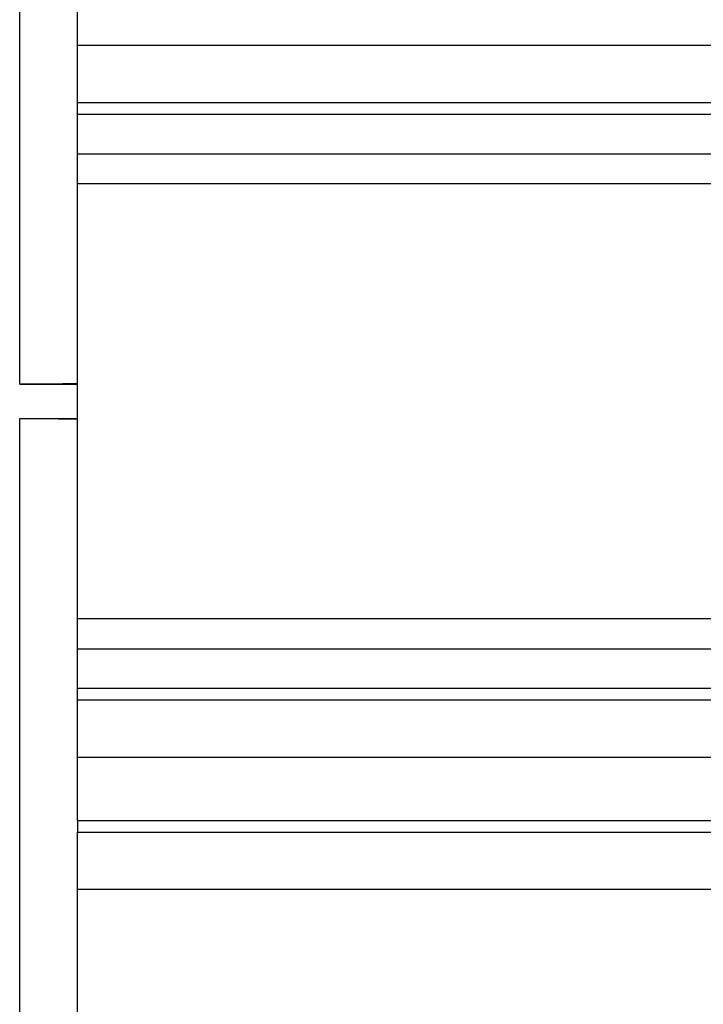
# Model space of a CAD drawing. Units: millimetres. Extents: x 150 to 4162, y 50 to 2920.
# Drawn here: x 928 to 958, y 1654 to 1696 of the extents above; entities that cross this region are included whole.
import ezdxf

# ---------------------------------------------------------------- set-up
doc = ezdxf.new("R2010")
doc.units = ezdxf.units.MM
doc.header["$LTSCALE"] = 10
doc.layers.get('0').update_dxf_attribs({"color": 1})
doc.layers.add('3004827', color=7, linetype='Continuous')

# ---------------------------------------------------------------- blocks, each defined once
blk = doc.blocks.new('1140855-M_002_Top_view')
for p, q in [((67.921, -17.449), (67.921, 152.453)), ((70.438, -2.699), (70.438, 0.051)), ((70.438, -5.199), (70.438, -2.699)), ((70.438, -2.699), (2080.438, -2.699)), ((2080.438, -5.199), (70.438, -5.199)), ((70.438, -5.699), (70.438, -5.199)), ((70.438, -7.428), (70.438, -5.699)), ((70.438, -5.699), (106.827, -5.699)), ((70.438, -8.734), (70.438, -7.428)), ((70.438, -7.428), (104.095, -7.428)), ((70.438, -27.663), (70.438, -8.734)), ((101.914, -8.734), (70.438, -8.734)), ((67.921, -17.449), (70.438, -17.449)), ((67.921, -18.949), (70.438, -18.949)), ((67.921, -188.85), (67.921, -18.949)), ((70.438, -28.969), (70.438, -27.663)), ((101.914, -27.663), (70.438, -27.663)), ((70.438, -30.699), (70.438, -28.969)), ((70.438, -28.969), (104.095, -28.969)), ((70.438, -31.199), (70.438, -30.699)), ((106.827, -30.699), (70.438, -30.699)), ((70.438, -33.699), (70.438, -31.199)), ((70.438, -31.199), (2080.438, -31.199)), ((70.438, -36.449), (70.438, -33.699)), ((2080.438, -33.699), (70.438, -33.699)), ((70.438, -36.449), (70.438, -36.949)), ((70.438, -36.449), (2080.438, -36.449)), ((70.438, -36.949), (2080.438, -36.949)), ((70.438, -39.449), (70.438, -36.949)), ((70.438, -61.399), (70.438, -39.449)), ((2080.438, -39.449), (70.438, -39.449))]:
    blk.add_line(p, q)
for points, knots in [([(70.438, -17.436), (70.242, -17.439), (69.838, -17.443), (68.936, -17.448), (68.26, -17.448), (67.921, -17.449)], [0, 0, 0, 0, 0.321644, 0.659293, 1, 1, 1, 1]), ([(67.921, -18.949), (68.257, -18.949), (68.93, -18.949), (69.833, -18.954), (70.239, -18.958), (70.438, -18.961)], [0, 0, 0, 0, 0.337797, 0.675593, 1, 1, 1, 1])]:
    blk.add_open_spline(points, degree=3, knots=knots)

msp = doc.modelspace()

# ---------------------------------------------------------------- block references
at = {"layer": '3004827'}
msp.add_blockref('1140855-M_002_Top_view', (859.923, 1697.991), dxfattribs=at)

doc.saveas('drawing.dxf')
